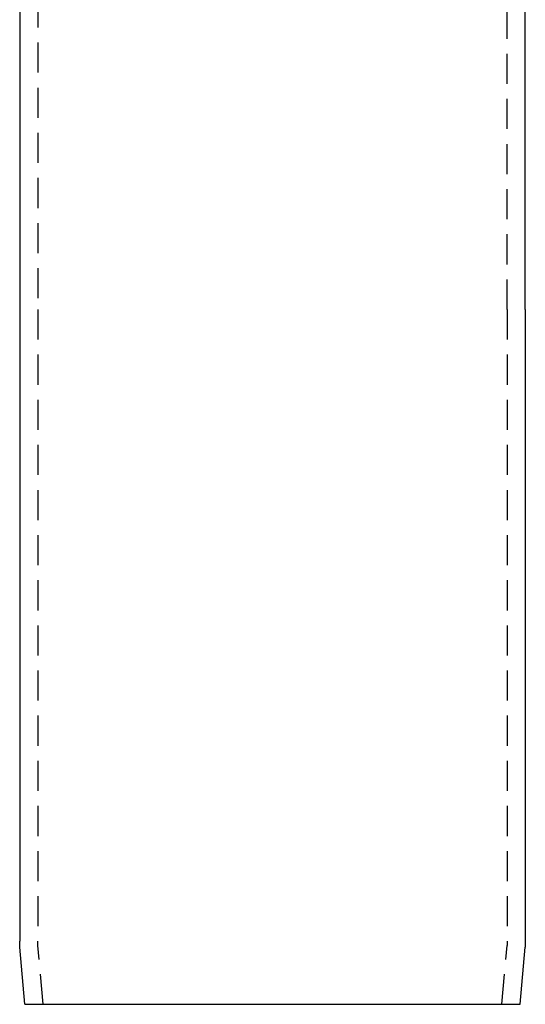
# Model space of a CAD drawing. Extents: x 87 to 327, y 71 to 320.
# Drawn here: x 281 to 323, y 156 to 238 of the extents above; entities that cross this region are included whole.
import ezdxf

# ---------------------------------------------------------------- set-up
doc = ezdxf.new("R2010")
doc.units = 0
doc.header["$LTSCALE"] = 10
doc.linetypes.add('VERDECKT', pattern=[0.375, 0.25, -0.125])
doc.layers.get('0').update_dxf_attribs({"linetype": 'CONTINUOUS'})
doc.layers.add('STEMPEL', color=3, linetype='CONTINUOUS')

# ---------------------------------------------------------------- blocks, each defined once
blk = doc.blocks.new('A$CD29AC086')
at = {"extrusion": (-2e-16, 1, -2e-16)}
for p, q in [((-219.6542, 44.399), (-219.6542, -19.0302)), ((-177.6542, -19.0302), (-177.6542, 44.399)), ((-219.6542, -19.0302), (-219.6542, -71.525)), ((-177.6542, -19.0302), (-177.6542, -71.525)), ((-219.2167, -76.7651), (-219.6333, -72.0043)), ((-178.0916, -76.7651), (-177.6751, -72.0043)), ((-219.2167, -76.7651), (-178.0916, -76.7651))]:
    blk.add_line(p, q, dxfattribs=at)
at = {"color": 1, "linetype": 'VERDECKT', "extrusion": (-2e-16, 1, -2e-16)}
for p, q in [((-218.1542, 44.399), (-218.1542, -19.0302)), ((-179.1542, -19.0302), (-179.1542, 44.399)), ((-218.1542, -19.0302), (-218.1542, -71.525)), ((-179.1542, -19.0302), (-179.1542, -71.525)), ((-217.711, -76.7651), (-218.139, -71.8736)), ((-179.5974, -76.7651), (-179.1694, -71.8736))]:
    blk.add_line(p, q, dxfattribs=at)
at = {"extrusion": (0, -2e-16, -1)}
for centre, start, end in [((214.1542, -71.525), 355, 0), ((183.1542, -71.525), 180, 185)]:
    blk.add_arc(centre, 5.5, start, end, dxfattribs=at)
at = {"color": 1, "linetype": 'VERDECKT', "extrusion": (0, -2e-16, -1)}
for centre, start, end in [((214.1542, -71.525), 355, 0), ((183.1542, -71.525), 180, 185)]:
    blk.add_arc(centre, 4, start, end, dxfattribs=at)

msp = doc.modelspace()

# ---------------------------------------------------------------- block references
at = {"layer": 'STEMPEL'}
msp.add_blockref('A$CD29AC086', (500.499, 232.761, -19.389), dxfattribs=at)

doc.saveas('drawing.dxf')
